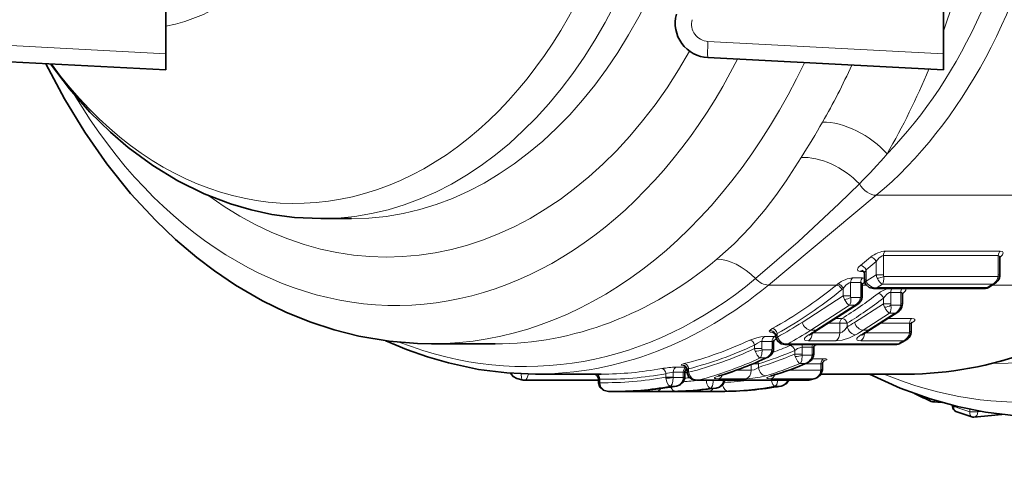
# Model space of a CAD drawing. Extents: x 0 to 210, y -3 to 297.
# Drawn here: x 67 to 95, y 40 to 53 of the extents above; entities that cross this region are included whole.
import ezdxf

# ---------------------------------------------------------------- set-up
doc = ezdxf.new("R2010")
doc.units = 0

msp = doc.modelspace()

# ---------------------------------------------------------------- linework, layer by layer
at = {"color": 7, "lineweight": 35}
for p, q in [((71.183128, 57.626553), (71.183128, 52.258797)), ((93.683128, 57.626553), (93.683128, 52.258797)), ((71.183128, 51.788242), (71.183128, 52.258797)), ((93.683128, 51.788242), (93.683128, 52.258797)), ((64.370445, 52.145279), (71.183128, 51.788242)), ((86.870445, 52.145279), (93.683128, 51.788242)), ((76.554901, 47.483707), (75.666512, 47.483707)), ((95.317696, 46.363579), (95.317696, 45.859177)), ((91.401352, 45.879444), (91.401352, 45.716324)), ((95.186066, 45.619247), (94.985321, 45.490204)), ((91.336014, 45.586906), (91.336014, 45.247723)), ((91.663513, 45.466324), (94.904007, 45.466324)), ((92.497688, 45.300369), (92.497688, 45.020454)), ((91.204384, 45.00779), (90.05851, 44.271217)), ((92.366058, 44.780525), (91.573738, 44.271217)), ((92.750221, 44.419121), (92.750221, 44.22084)), ((88.768539, 43.897514), (88.768539, 43.720226)), ((80.707657, 43.858704), (78.86908, 43.858707)), ((92.33316, 43.843712), (89.099419, 43.843712)), ((89.930214, 43.732307), (89.930214, 43.562263)), ((86.266403, 43.101402), (86.266403, 43.054741)), ((90.182755, 43.261211), (90.182755, 43.115158)), ((81.524117, 42.809517), (81.342911, 42.858093)), ((81.561661, 42.804741), (83.698944, 42.804741)), ((83.783646, 42.983707), (81.878235, 42.983707)), ((83.698936, 42.838245), (83.698936, 42.73481)), ((86.201065, 42.893707), (86.199928, 42.867851)), ((86.201065, 43.023216), (86.201065, 42.893707)), ((89.752556, 42.804741), (86.545082, 42.804741)), ((89.7901, 42.809517), (89.971306, 42.858093)), ((92.619095, 42.983707), (90.146774, 42.983707)), ((83.698936, 42.734669), (83.698944, 42.733147)), ((83.987991, 42.484013), (84.066307, 42.483707)), ((87.248283, 42.483707), (84.066307, 42.483707)), ((84.585457, 42.490471), (84.481949, 42.486252)), ((86.100685, 42.490471), (85.997177, 42.486252)), ((92.846588, 42.421944), (92.865822, 42.410545)), ((93.654984, 42.160706), (93.376366, 42.182522)), ((93.948616, 42.081684), (93.948616, 42.045631))]:
    msp.add_line(p, q, dxfattribs=at)
at = {"color": 7, "lineweight": 13}
for p, q in [((64.370445, 52.615837), (71.183128, 52.258797)), ((86.870445, 52.615837), (93.683128, 52.258797)), ((91.739357, 48.160782), (88.621544, 45.562721)), ((102.732574, 48.160782), (91.739357, 48.160782)), ((95.326797, 46.544212), (92.003395, 46.544212)), ((91.579132, 46.37101), (91.286186, 46.131821)), ((91.738228, 46.241104), (91.445282, 46.001915)), ((91.738228, 46.241104), (91.738228, 45.859177)), ((95.273758, 46.41431), (91.950363, 46.41431)), ((91.950363, 46.41431), (91.950363, 45.859177)), ((95.273758, 46.41431), (95.273758, 45.859177)), ((95.326797, 46.37101), (95.317696, 46.363579)), ((91.286186, 45.958618), (91.366821, 45.958618)), ((91.445282, 46.001915), (91.445282, 45.716324)), ((90.627899, 45.594337), (90.58918, 45.562721)), ((91.292076, 45.637634), (90.99913, 45.637634)), ((90.99913, 45.637634), (90.99913, 45.247723)), ((91.345108, 45.76754), (91.05217, 45.76754)), ((91.292076, 45.637634), (91.292076, 45.247723)), ((91.345108, 45.594337), (91.336014, 45.586906)), ((91.445282, 45.716324), (91.401352, 45.716324)), ((91.738228, 45.859177), (91.451622, 45.674946)), ((91.950363, 45.859177), (91.738228, 45.859177)), ((95.267426, 45.813725), (91.956696, 45.813725)), ((95.273758, 45.859177), (95.317696, 45.859177)), ((90.58918, 45.562721), (88.621544, 45.562721)), ((90.787003, 45.464432), (90.748276, 45.432816)), ((90.787003, 45.464432), (90.787003, 45.247723)), ((91.449875, 45.562721), (91.336014, 45.562721)), ((91.917442, 45.586132), (91.765923, 45.488731)), ((91.765923, 45.488731), (94.947899, 45.488731)), ((95.099426, 45.586132), (91.917442, 45.586132)), ((92.453751, 45.349792), (92.160805, 45.349792)), ((92.160805, 45.349792), (92.160805, 45.020454)), ((92.453751, 45.349792), (92.453751, 45.020454)), ((92.509216, 45.315338), (92.498711, 45.314655)), ((95.099426, 45.586132), (94.947899, 45.488731)), ((99.486458, 45.562721), (95.098137, 45.562721)), ((90.787003, 45.247723), (89.594978, 44.481483)), ((90.99913, 45.247723), (90.787003, 45.247723)), ((91.285736, 45.202271), (91.00547, 45.202271)), ((91.292076, 45.247723), (91.336014, 45.247723)), ((91.948677, 45.183506), (91.948677, 45.020454)), ((90.966217, 44.974678), (89.84491, 44.253891)), ((91.117737, 44.974678), (89.996429, 44.253891)), ((91.117737, 44.974678), (90.966217, 44.974678)), ((91.948677, 45.020454), (91.110214, 44.481483)), ((92.127892, 44.747414), (91.360138, 44.253891)), ((92.279411, 44.747414), (91.511658, 44.253891)), ((92.160805, 45.020454), (91.948677, 45.020454)), ((92.279411, 44.747414), (92.127892, 44.747414)), ((92.447418, 44.975006), (92.167145, 44.975006)), ((92.453751, 45.020454), (92.497688, 45.020454)), ((90.347946, 44.457268), (90.685989, 44.457268)), ((90.561768, 44.594711), (90.749573, 44.594711)), ((90.685989, 44.457268), (90.898117, 44.457268)), ((90.685989, 44.457268), (90.685989, 44.179703)), ((90.898117, 44.457268), (90.898117, 44.348183)), ((91.863174, 44.457268), (92.706291, 44.457268)), ((92.076996, 44.594711), (92.769882, 44.594711)), ((92.706291, 44.457268), (92.706291, 44.22084)), ((92.771523, 44.467583), (92.760475, 44.466797)), ((88.73661, 44.189194), (88.77623, 44.189194)), ((89.996429, 44.253891), (89.84491, 44.253891)), ((90.685989, 44.179703), (89.913986, 44.179703)), ((91.511658, 44.253891), (91.360138, 44.253891)), ((92.700981, 44.179703), (91.429214, 44.179703)), ((92.706291, 44.22084), (92.750221, 44.22084)), ((88.724609, 43.928116), (88.431664, 43.928116)), ((88.431664, 43.928116), (88.431664, 43.720226)), ((88.795547, 44.069656), (88.502609, 44.069656)), ((88.724609, 43.928116), (88.724609, 43.720226)), ((88.83564, 44.093712), (88.834007, 44.085045)), ((88.877815, 44.093712), (88.83564, 44.093712)), ((88.877815, 44.161896), (88.877815, 44.093712)), ((90.576012, 43.948242), (89.777992, 43.948242)), ((92.525604, 43.948242), (91.293221, 43.948242)), ((88.219528, 43.825584), (88.219528, 43.720226)), ((88.431664, 43.720226), (88.219528, 43.720226)), ((88.435173, 43.687447), (88.721092, 43.687447)), ((88.724609, 43.720226), (88.768539, 43.720226)), ((92.372139, 43.861149), (89.190163, 43.861149)), ((89.381203, 43.666725), (89.381203, 43.562263)), ((89.886284, 43.760254), (89.593338, 43.760254)), ((89.593338, 43.760254), (89.593338, 43.562263)), ((89.886284, 43.760254), (89.886284, 43.562263)), ((88.380203, 43.449677), (88.531723, 43.449677)), ((89.593338, 43.562263), (89.381203, 43.562263)), ((89.596283, 43.532436), (89.883331, 43.532436)), ((89.886284, 43.562263), (89.930214, 43.562263)), ((90.22226, 43.426727), (89.894371, 43.426727)), ((86.157135, 43.035789), (85.864189, 43.035789)), ((85.864189, 43.035789), (85.864189, 42.893707)), ((86.240578, 43.184227), (85.954987, 43.184227)), ((86.157135, 43.035789), (86.157135, 42.893707)), ((86.259674, 43.145195), (86.249573, 43.143295)), ((86.310341, 43.054741), (86.266403, 43.054741)), ((86.310341, 43.054741), (86.310341, 43.138222)), ((87.687706, 43.095352), (88.118515, 43.095352)), ((88.118515, 43.259964), (88.118515, 43.095352)), ((88.167908, 43.280182), (88.330643, 43.280182)), ((88.330643, 43.280182), (88.330643, 43.177837)), ((89.203064, 43.095352), (90.137474, 43.095352)), ((89.537346, 43.292679), (89.688873, 43.292679)), ((90.138817, 43.280182), (89.683182, 43.280182)), ((90.138817, 43.115158), (90.137474, 43.095352)), ((90.138817, 43.115158), (90.138817, 43.280182)), ((90.138817, 43.115158), (90.182755, 43.115158)), ((83.742874, 42.834816), (83.742874, 42.73481)), ((85.652061, 42.994537), (85.652061, 42.893707)), ((85.864189, 42.893707), (85.652061, 42.893707)), ((85.652061, 42.893707), (85.655151, 42.86245)), ((85.864189, 42.893707), (85.864746, 42.881081)), ((85.864746, 42.881081), (86.156578, 42.881081)), ((86.157135, 42.893707), (86.156578, 42.881081)), ((86.157135, 42.893707), (86.201065, 42.893707)), ((89.771751, 42.808857), (86.589775, 42.808857)), ((87.177605, 42.849991), (87.975624, 42.849991)), ((88.692833, 42.849991), (89.925217, 42.849991)), ((83.698936, 42.73481), (83.742874, 42.73481)), ((83.69902, 42.733128), (83.742867, 42.732792)), ((83.742874, 42.734642), (83.742867, 42.732792)), ((84.577217, 42.484005), (85.375237, 42.484005)), ((85.779816, 42.632969), (85.931343, 42.632969)), ((85.931343, 42.632969), (85.961494, 42.636353)), ((86.092445, 42.484005), (86.890465, 42.484005)), ((86.936958, 42.576973), (87.088486, 42.576973)), ((87.088486, 42.576973), (87.112473, 42.579105)), ((88.810272, 42.632969), (88.9618, 42.632969)), ((88.9618, 42.632969), (88.991951, 42.636353)), ((93.948616, 42.045631), (93.992546, 42.045631)), ((93.992546, 42.07058), (93.992546, 42.045631)), ((94.448563, 41.966125), (94.448563, 41.890038)), ((94.448563, 41.890038), (94.680786, 41.890038)), ((94.680786, 41.920479), (94.680786, 41.890038)), ((94.794006, 41.900051), (94.680786, 41.890038))]:
    msp.add_line(p, q, dxfattribs=at)
for points in [[(75.719437, 57.593945), (75.543907, 57.156929), (75.351601, 56.733063), (75.148796, 56.335052), (74.930611, 55.952274), (74.569931, 55.40239), (74.176071, 54.896545), (73.751099, 54.440155), (73.297638, 54.03854), (72.79776, 53.683548), (72.274834, 53.399162), (71.734123, 53.190056), (71.458946, 53.11491), (71.18161, 53.059837)], [(87.12674, 46.307163), (87.626038, 46.754028), (88.091171, 47.235161), (88.525352, 47.74913), (88.833931, 48.155178), (89.131058, 48.578083), (89.568741, 49.252842)], [(88.247513, 45.748558), (89.479607, 46.816299), (90.669121, 47.925522), (91.251801, 48.493641)], [(91.738228, 46.241104), (91.813469, 46.3358), (91.908035, 46.404015), (91.950363, 46.41431)], [(90.787003, 45.464432), (90.862244, 45.559128), (90.95681, 45.627342), (90.99913, 45.637634)], [(92.160805, 45.349792), (92.12558, 45.342522), (92.04837, 45.295231), (91.948677, 45.183506)], [(92.497688, 45.300369), (92.492355, 45.327583), (92.485405, 45.33783), (92.469505, 45.347561), (92.453751, 45.349792)], [(92.509216, 45.315338), (92.578476, 45.384491), (92.59436, 45.418144), (92.593346, 45.445358), (92.575027, 45.466194)], [(92.750221, 44.419121), (92.746284, 44.437607), (92.73423, 44.450642), (92.706291, 44.457268)], [(92.771523, 44.467583), (92.836433, 44.516068), (92.853989, 44.539982), (92.858002, 44.55999), (92.848724, 44.5765), (92.832253, 44.585957), (92.769882, 44.594711)], [(88.649803, 44.233971), (88.646706, 44.223419), (88.64949, 44.211849), (88.654701, 44.205959), (88.669571, 44.197842), (88.73661, 44.189194)], [(88.733177, 44.301628), (88.671326, 44.259895), (88.649803, 44.233971)], [(90.898117, 44.348183), (90.831917, 44.26368), (90.750023, 44.199875), (90.705566, 44.182083), (90.685989, 44.179703)], [(88.079987, 43.967918), (88.285698, 44.038006), (88.398949, 44.060768), (88.502609, 44.069656)], [(88.219528, 43.825584), (88.299637, 43.883778), (88.392075, 43.922569), (88.431664, 43.928116)], [(88.724609, 43.928116), (88.752335, 43.922905), (88.76136, 43.916508), (88.76812, 43.902821), (88.768539, 43.897514)], [(89.190163, 43.861149), (89.094734, 43.864159), (89.003418, 43.900665), (88.940842, 43.952625), (88.882675, 44.057259)], [(89.777992, 43.948242), (89.700203, 43.95768), (89.675613, 43.969955), (89.662712, 43.989048), (89.665176, 44.012489), (89.684563, 44.042656), (89.781616, 44.118881)], [(91.145325, 44.118881), (90.962311, 44.031532), (90.750946, 43.969452), (90.576012, 43.948242)], [(91.293221, 43.948242), (91.215439, 43.95768), (91.190842, 43.969955), (91.177948, 43.989048), (91.180405, 44.012489), (91.199799, 44.042656), (91.296844, 44.118881)], [(88.380203, 43.449677), (88.351402, 43.464928), (88.292953, 43.532085), (88.238663, 43.64312)], [(88.380203, 43.449677), (88.402794, 43.47641), (88.431602, 43.563339), (88.435173, 43.687447)], [(89.381203, 43.666725), (89.461807, 43.720024), (89.553993, 43.755241), (89.593338, 43.760254)], [(89.886284, 43.760254), (89.91394, 43.755516), (89.922989, 43.749691), (89.929787, 43.737164), (89.930214, 43.732307)], [(89.537346, 43.292679), (89.513397, 43.304104), (89.464592, 43.354584), (89.397293, 43.491409)], [(89.537346, 43.292679), (89.557121, 43.313034), (89.585808, 43.379517), (89.596283, 43.532436)], [(90.22226, 43.426727), (90.278198, 43.42345), (90.297249, 43.419144), (90.305435, 43.415352), (90.308128, 43.413181), (90.310341, 43.409622), (90.310539, 43.406731), (90.309494, 43.403679), (90.307137, 43.400387), (90.298737, 43.39349), (90.2239, 43.364197)], [(86.176155, 43.23497), (86.118263, 43.239277), (86.102806, 43.244202), (86.099556, 43.247116), (86.098862, 43.249813), (86.099625, 43.252132), (86.101555, 43.254578), (86.108727, 43.259781), (86.185555, 43.285866)], [(86.157135, 43.035789), (86.186752, 43.03323), (86.195831, 43.030056), (86.19944, 43.027298), (86.201065, 43.023216)], [(86.266403, 43.101402), (86.267006, 43.104736), (86.271736, 43.112183), (86.280876, 43.12043), (86.310341, 43.138222)], [(88.118515, 43.095352), (88.203346, 43.111168), (88.330643, 43.177837)], [(90.138817, 43.280182), (90.168533, 43.276299), (90.177574, 43.271507), (90.181458, 43.266785), (90.182755, 43.261211)], [(81.524117, 42.809517), (81.505539, 42.819397), (81.494644, 42.831108), (81.47728, 42.865429), (81.463318, 42.992393)], [(81.561661, 42.804741), (81.584534, 42.810333), (81.599518, 42.82011), (81.62735, 42.852737), (81.673981, 42.985809)], [(85.779816, 42.632969), (85.759491, 42.639748), (85.720154, 42.67757), (85.67981, 42.759438), (85.655151, 42.86245)], [(85.779816, 42.632969), (85.799225, 42.643211), (85.832352, 42.687447), (85.858452, 42.775234), (85.864746, 42.881081)], [(86.936958, 42.576973), (86.916763, 42.583275), (86.878067, 42.620354), (86.839195, 42.701721), (86.816452, 42.804581)], [(86.936958, 42.576973), (86.960457, 42.588993), (86.999146, 42.646946), (87.026428, 42.804604)], [(87.181229, 42.933533), (87.090782, 42.899323), (87.066635, 42.883118), (87.062485, 42.877335), (87.061623, 42.874596), (87.06189, 42.870716), (87.064041, 42.867126), (87.073906, 42.860931), (87.095337, 42.855251), (87.177605, 42.849991)], [(87.975624, 42.849991), (88.173866, 42.862625), (88.384712, 42.894638), (88.544937, 42.933533)], [(88.696457, 42.933533), (88.60601, 42.899323), (88.581863, 42.883118), (88.577713, 42.877335), (88.576851, 42.874596), (88.577118, 42.870716), (88.579269, 42.867126), (88.589134, 42.860931), (88.610565, 42.855251), (88.692833, 42.849991)], [(88.810272, 42.632969), (88.788857, 42.64035), (88.74765, 42.681839), (88.696899, 42.804504)], [(88.810272, 42.632969), (88.829498, 42.643074), (88.862404, 42.686607), (88.892776, 42.804451)], [(84.580841, 42.490387), (84.465607, 42.485565), (84.461502, 42.485142), (84.463806, 42.484665), (84.577217, 42.484005)], [(86.096069, 42.490387), (85.980835, 42.485565), (85.97673, 42.485142), (85.979034, 42.484665), (86.092445, 42.484005)]]:
    msp.add_lwpolyline(points, dxfattribs=at)
at = {"color": 7, "lineweight": 35}
for points in [[(67.710899, 51.970215), (68.247223, 50.951878), (68.835136, 49.983738), (69.472771, 49.070335), (70.157997, 48.21627), (70.888626, 47.425873), (71.464828, 46.877556), (72.078972, 46.357464), (72.58741, 45.972534), (73.197937, 45.560314), (73.978622, 45.10714), (74.655289, 44.776581), (75.346779, 44.494793), (76.051506, 44.263008), (76.766609, 44.082672), (77.643501, 43.934525), (78.460258, 43.867142), (78.869446, 43.858707)], [(67.841827, 51.963352), (68.395233, 51.23959), (68.984894, 50.571774), (69.576904, 49.991173), (70.093094, 49.548786), (70.806564, 49.022644), (71.530975, 48.579666), (72.289154, 48.204533), (73.051727, 47.911156), (73.649872, 47.736324), (74.253632, 47.607124), (74.90847, 47.519127), (75.66597, 47.483707)], [(91.331421, 45.979103), (91.386986, 45.932854), (91.401352, 45.879444)], [(91.663513, 45.466324), (91.534332, 45.494804), (91.440414, 45.575932), (91.414879, 45.629047)], [(88.752785, 44.19978), (88.816635, 44.14645), (88.834007, 44.085045)], [(77.549751, 43.946823), (78.146194, 43.695873), (78.749977, 43.481918), (79.359825, 43.305527), (80.228043, 43.12146), (81.051506, 43.01823), (81.876831, 42.983707)], [(89.099419, 43.843712), (88.987381, 43.864227), (88.889648, 43.93248), (88.844177, 44.017242)], [(88.761528, 43.655235), (88.717659, 43.561157), (88.612656, 43.474876), (88.601776, 43.46962)], [(89.924301, 43.502762), (89.864357, 43.386505), (89.754089, 43.309685)], [(90.180016, 43.074959), (90.129051, 42.95866), (90.024277, 42.877659), (89.971306, 42.858093)], [(81.153175, 43.010258), (81.230194, 42.914295), (81.342911, 42.858093)], [(86.199928, 42.867851), (86.157394, 42.754051), (86.061539, 42.670715), (85.961494, 42.636353)], [(86.545082, 42.804741), (86.402458, 42.837341), (86.310677, 42.913765), (86.268753, 43.017868)], [(87.361008, 42.804573), (87.311661, 42.687576), (87.207108, 42.606606), (87.112473, 42.579105)], [(89.215279, 42.804466), (89.147461, 42.709225), (89.018578, 42.642128), (88.991951, 42.636353)], [(91.543869, 42.983711), (92.433525, 42.581024), (93.297981, 42.268089), (94.093369, 42.045784), (94.898308, 41.882324), (95.789482, 41.771683), (96.702896, 41.733707)], [(83.698944, 42.733147), (83.737831, 42.608208), (83.838745, 42.519852), (83.987991, 42.484009)]]:
    msp.add_lwpolyline(points, dxfattribs=at)
for centre, radius, start, end in [((86.922783, 53.143909), 1, 164.999994, 267.000001), ((95.395363, 46.365597), 0.077644, 156.10329, 181.488799), ((91.413681, 45.588921), 0.077644, 156.10329, 181.488799), ((91.687218, 45.715908), 0.285859, 179.916595, 197.690117), ((95.042473, 45.855591), 0.276226, 301.281485, 342.279347), ((95.00489, 45.858646), 0.312798, 343.841791, 0.097116), ((92.578049, 45.302593), 0.080335, 153.99044, 181.584913), ((94.904015, 45.616688), 0.150363, 269.999178, 302.734079), ((91.060791, 45.244137), 0.276226, 301.281485, 342.279347), ((91.023201, 45.247192), 0.312798, 343.841791, 0.097116), ((92.222466, 45.016869), 0.276226, 301.281485, 342.279347), ((92.184875, 45.019928), 0.312798, 343.841791, 0.097116), ((92.853249, 44.421951), 0.102944, 144.104465, 181.571949), ((83.294167, 54.793499), 12.508987, 301.564159, 302.735294), ((84.809395, 54.793499), 12.508987, 301.564159, 302.735294), ((92.440796, 44.220448), 0.309419, 345.083854, 0.072932), ((88.884766, 43.900574), 0.116091, 136.635585, 181.506871), ((89.120987, 44.093376), 0.287089, 181.663242, 195.378617), ((89.986343, 43.888962), 0.285327, 120.376593, 129.978691), ((91.501572, 43.888962), 0.285327, 120.376593, 129.978691), ((86.536171, 54.439774), 12.096803, 299.028431, 300.12508), ((92.474495, 44.220718), 0.27744, 298.595479, 343.235448), ((88.465424, 43.720032), 0.303112, 347.656368, 0.037112), ((90.050941, 43.735359), 0.120569, 133.763531, 181.448309), ((92.33316, 43.99395), 0.150237, 269.999554, 299.027393), ((83.971252, 53.473942), 11.02388, 287.124122, 294.837168), ((89.629036, 43.562119), 0.301177, 348.63371, 0.027996), ((90.316895, 43.263653), 0.133994, 123.687704, 181.043142), ((86.125298, 43.103512), 0.140878, 359.142718, 74.041498), ((86.345482, 43.023849), 0.144371, 125.807085, 180.252698), ((86.556839, 43.05471), 0.290433, 179.993994, 187.28737), ((85.522484, 53.373753), 10.917467, 287.098345, 292.805125), ((89.886909, 43.115112), 0.295846, 352.199302, 0.008111), ((81.561661, 42.954758), 0.150018, 255.505277, 270.00025), ((83.54921, 42.838326), 0.149715, 359.966124, 76.295044), ((87.341873, 42.508926), 0.447618, 106.180782, 112.671333), ((88.857101, 42.508926), 0.447618, 106.180782, 112.671333), ((89.752556, 42.954758), 0.150018, 269.999752, 284.494724), ((84.212067, 52.571098), 10.087568, 272.12129, 279.986923), ((85.729767, 52.541882), 10.058258, 272.113367, 277.90142), ((87.245041, 52.549389), 10.065728, 270.018459, 279.994238), ((98.238846, 53.309322), 12.151237, 243.757011, 246.160103), ((93.388145, 42.332058), 0.15, 246.165649, 265.495276), ((94.09861, 42.045631), 0.15, 180.000005, 249.937977), ((97.974106, 52.657513), 11.447409, 249.937656, 252.381504), ((94.554634, 41.890038), 0.15, 252.382815, 275.037487), ((83.429657, 168.297501), 127.046073, 275.029585, 275.394686)]:
    msp.add_arc(centre, radius, start, end, dxfattribs=at)
at = {"color": 7, "lineweight": 13}
for centre, radius, start, end in [((86.896614, 53.11515), 0.5, 164.999994, 267.000001), ((74.142761, 59.547905), 18.528534, 329.993166, 335.713878), ((74.343987, 59.603062), 20.45935, 329.951307, 337.611586), ((58.838085, 68.443878), 36.230746, 328.015566, 329.914642), ((81.438232, 58.392601), 13.93903, 314.751786, 319.600326), ((91.114105, 45.887688), 0.373301, 308.219441, 321.87802), ((91.350479, 45.615475), 0.152043, 70.438341, 92.021786), ((92.105652, 45.925087), 0.373294, 190.169682, 206.724162), ((91.722343, 46.251225), 0.496605, 275.766596, 298.17627), ((92.113289, 45.858635), 0.162921, 179.809333, 196.002787), ((95.06147, 45.815769), 0.232724, 279.38549, 302.376173), ((94.978996, 45.850971), 0.290987, 294.452368, 352.64152), ((95.110832, 45.858635), 0.162919, 343.997094, 0.190811), ((91.661957, 45.717949), 0.251664, 270.354771, 294.397461), ((92.341957, 44.562355), 0.932786, 104.244929, 126.142857), ((94.901665, 45.524384), 0.058231, 272.311156, 322.36282), ((94.96553, 45.526108), 0.041144, 244.744328, 298.863694), ((91.154427, 45.313633), 0.373294, 190.169682, 206.724162), ((90.771118, 45.639771), 0.496605, 275.766596, 298.17627), ((91.162064, 45.247181), 0.162921, 179.809333, 196.002787), ((90.997307, 45.239517), 0.290987, 294.452368, 352.64152), ((91.12915, 45.247181), 0.162919, 343.997094, 0.190811), ((91.079781, 45.204315), 0.232724, 279.38549, 302.376173), ((92.316101, 45.086365), 0.373294, 190.169682, 206.724162), ((91.932793, 45.412506), 0.496605, 275.766596, 298.17627), ((92.323738, 45.019913), 0.162921, 179.809333, 196.002787), ((92.241455, 44.977051), 0.232724, 279.38549, 302.376173), ((92.158981, 45.012253), 0.290987, 294.452368, 352.64152), ((92.290825, 45.019913), 0.162919, 343.997094, 0.190811), ((92.416069, 44.213478), 0.287051, 292.438808, 353.238484), ((92.546829, 44.220444), 0.159454, 345.195655, 0.143367), ((88.798019, 43.764595), 0.305054, 83.018907, 90.464319), ((88.64473, 44.303284), 0.36835, 294.446652, 303.973215), ((89.002441, 44.036148), 0.176746, 134.74436, 160.960484), ((89.783432, 44.233086), 0.114162, 269.088693, 300.897929), ((91.29866, 44.233086), 0.114162, 269.088693, 300.897929), ((92.490082, 44.181366), 0.235797, 278.665438, 299.848307), ((88.581436, 43.769093), 0.365189, 187.689845, 200.179201), ((88.200302, 44.272392), 0.630574, 273.487936, 291.876684), ((88.584778, 43.720024), 0.153114, 179.924887, 192.284883), ((88.443123, 43.714516), 0.279397, 288.497734, 354.438267), ((88.571487, 43.720024), 0.153116, 347.715164, 0.074988), ((89.098358, 44.093533), 0.249841, 270.243378, 291.557017), ((89.625816, 42.902092), 0.985067, 107.099367, 112.781559), ((89.837158, 44.119484), 0.333208, 291.923293, 304.153286), ((92.331528, 43.899097), 0.055488, 271.691794, 316.943488), ((92.387764, 43.899387), 0.041194, 247.777758, 296.438779), ((88.502052, 43.687103), 0.239264, 277.123427, 294.632119), ((89.741806, 43.606895), 0.363351, 187.055307, 198.532183), ((89.361328, 44.170334), 0.680014, 273.032649, 290.220417), ((89.744514, 43.562115), 0.151175, 179.942823, 191.321512), ((89.607887, 43.557045), 0.27664, 287.030405, 354.894289), ((89.7351, 43.562115), 0.151178, 348.678549, 0.057038), ((86.022087, 40.316628), 2.868827, 91.34042, 99.829), ((85.902077, 42.284466), 0.752775, 92.886584, 109.397166), ((86.573486, 43.072723), 0.264593, 187.781138, 273.531868), ((89.661476, 43.531467), 0.24035, 276.543783, 292.664628), ((89.870827, 43.111343), 0.267151, 281.756017, 356.567769), ((81.402298, 43.078049), 0.227744, 197.933859, 254.891803), ((83.736977, 43.091362), 0.256333, 261.473196, 271.315881), ((85.628693, 44.349068), 1.486969, 271.019499, 279.135061), ((85.896347, 42.890751), 0.260375, 277.731109, 357.871583), ((86.54496, 43.050617), 0.245877, 270.027851, 280.501038), ((87.060669, 42.833023), 0.257774, 276.198497, 353.698573), ((88.927307, 42.890022), 0.259528, 277.641108, 340.816668), ((89.752357, 42.852371), 0.047635, 270.238009, 294.026684), ((89.779434, 42.851601), 0.04342, 259.814232, 284.226237), ((89.906326, 43.092667), 0.243408, 274.451061, 285.483005), ((83.990829, 42.731674), 0.247799, 179.740895, 269.666425), ((85.477165, 60.5905), 18.106473, 269.677469, 271.479177), ((86.992393, 60.5905), 18.106473, 269.677469, 271.479177)]:
    msp.add_arc(centre, radius, start, end, dxfattribs=at)
for centre, major_axis, ratio, start_param, end_param in [((76.555016, 62.233707), (0, 14.749996), 0.707107, 3.141581612, 4.623476587), ((74.916626, 62.233707), (0, -14.310661), 0.707107, 5.51299517, 7.73718765), ((75.666626, 62.233707), (0, -14.75), 0.707107, 6.283174265, 7.74269709), ((85.303993, 62.216248), (0.77639, -15.74044), 0.706246, 0.58088205, 1.312811377), ((85.657326, 62.233707), (0.776489, -16.240742), 0.706299, 0.489841026, 1.245375391), ((81.059692, 62.286015), (0.979683, -19.862888), 0.706245, 1.044758217, 1.304622269), ((95.953049, 62.233707), (0, -20.060658), 0.707107, 5.997931347, 7.388739435), ((95.160156, 62.233707), (0, 18.939342), 0.707107, 3.136615339, 4.21719612), ((86.896614, 52.644592), (0.026169, 0.499313), 0.049343, 1.631010535, 3.141592654), ((77.579529, 62.233707), (0, 15.861774), 0.707107, 2.66404719, 4.038105801), ((77.845062, 62.233707), (0, -17.263229), 0.707107, 5.414701119, 7.226644717), ((78.869583, 62.233707), (0, -18.375), 0.707107, 6.283174473, 7.263226881), ((90.993385, 49.306099), (1.297073, -0.753391), 0.478522, 0.935339725, 2.483433875), ((90.319443, 48.19318), (1.269142, -0.799549), 0.551583, 1.138303953, 2.498094628), ((91.562576, 48.593796), (0.320084, -0.384117), 0.624624, 4.465874766, 5.813353705), ((91.79126, 46.371014), (0.29612, 0.140511), 0.341992, 0.62451278, 2.195334084), ((92.056427, 46.41431), (0, 0.150002), 0.707107, 0.523598767, 1.570796323), ((95.379829, 46.41431), (0, 0.150002), 0.707107, 0.523598776, 1.570796327), ((95.114662, 46.37101), (0.296127, 0.140511), 0.341997, 5.336915271, 6.907705749), ((80.243843, 62.235905), (0.927238, -18.365528), 0.706164, 6.247490236, 6.769661447), ((87.655731, 45.007034), (0.95768, -1.154491), 0.624448, 1.69975158, 2.673129529), ((91.632164, 46.241104), (-0.094872, 0.116188), 0.612372, 4.248741371, 5.819537698), ((95.167717, 46.241127), (-0.13414, -0.164295), 0.408278, 2.677892816, 3.463360886), ((95.379829, 46.241104), (0.094872, -0.116188), 0.612372, 2.677944934, 2.763361701), ((91.498306, 46.131817), (0.29612, 0.140507), 0.342003, 2.195306442, 3.76612277), ((91.339218, 46.001915), (-0.094872, 0.116188), 0.612372, 4.248741014, 5.819535327), ((91.339218, 45.828712), (0, -0.150002), 0.707107, 3.191689458, 3.665191429), ((91.551338, 46.001911), (-0.134155, -0.16431), 0.408249, 5.034097904, 5.819513831), ((81.121994, 62.234005), (0.925064, -19.020329), 0.706264, 5.97713272, 6.772065041), ((88.444771, 45.995731), (0.320084, -0.384117), 0.624624, 4.839951163, 5.813353735), ((90.680939, 45.464432), (-0.094872, 0.116188), 0.612372, 4.248741371, 5.819537698), ((90.840034, 45.594337), (0.29612, 0.140511), 0.341992, 0.62451278, 2.195334084), ((91.105202, 45.637634), (0, 0.150002), 0.707107, 0.523598767, 1.570796323), ((91.39814, 45.637634), (0, 0.150002), 0.707107, 0.523598776, 1.570796327), ((91.186035, 45.464455), (-0.13414, -0.164295), 0.408278, 2.677892816, 3.463360886), ((91.39814, 45.464432), (0.094872, -0.116188), 0.612372, 2.677944934, 2.763361701), ((91.557686, 45.674946), (0.142807, 0.045898), 0.292596, 2.309311778, 3.141592654), ((91.515991, 45.716324), (0, -0.099998), 0.707107, 4.71238898, 5.139005664), ((91.692772, 45.716324), (0.231209, -0.115681), 0.866397, 3.845143207, 5.415939202), ((91.844292, 45.813721), (0.106827, -0.228188), 0.355303, 4.794323069, 5.938509218), ((91.844292, 45.813721), (0.036438, -0.249477), 0.442057, 0.362135186, 1.50631974), ((95.161362, 45.813725), (0.143967, -0.042122), 0.270364, 0.000001215, 0.824869597), ((81.414688, 62.2337), (0.924377, -19.238918), 0.706291, 6.249201248, 6.772861928), ((83.783279, 62.233707), (0, -19.25), 0.707107, 0.372180511, 0.523598776), ((83.889343, 62.233707), (0, -19.399998), 0.707107, 0.372180511, 0.523598776), ((90.642212, 45.432816), (-0.094872, 0.116188), 0.612372, 4.248741371, 5.819537698), ((85.298508, 62.233707), (0, -19.25), 0.707107, 0.412025756, 0.497294609), ((91.842613, 45.183506), (-0.091339, 0.118984), 0.621459, 4.267269697, 5.838066024), ((92.266876, 45.349792), (0, 0.150002), 0.707107, 0.678358555, 1.570796325), ((92.559814, 45.349792), (0, 0.150002), 0.707107, 0.678358558, 1.570796327), ((86.015717, 62.233707), (0, 19.249996), 0.707107, 3.637939487, 3.638887262), ((93.081512, 62.233715), (-0.924377, -19.238934), 0.70629, 0.033963808, 0.557520902), ((90.893066, 45.202271), (0.106827, -0.228188), 0.355303, 4.794323069, 5.938509218), ((85.404572, 62.233707), (0, -19.399998), 0.707107, 0.412025756, 0.497294609), ((90.893066, 45.202271), (0.036438, -0.249477), 0.442057, 0.362135186, 1.50631974), ((91.179672, 45.202271), (0.143967, -0.042122), 0.270364, 0.000001215, 0.824869597), ((92.054741, 44.975002), (0.106827, -0.228188), 0.355303, 4.794323069, 5.938509218), ((92.054741, 44.975002), (0.036438, -0.249477), 0.442057, 0.362135186, 1.50631974), ((92.341347, 44.975006), (0.143967, -0.042122), 0.270364, 0.000001215, 0.824869597), ((83.889343, 62.233707), (0, -19.5), 0.707107, 0.370557892, 0.426618163), ((89.771759, 44.481483), (0.135185, -0.2103), 0.643729, 4.320048836, 5.890845163), ((90.792053, 44.457268), (0, 0.150002), 0.707107, 0.412025756, 1.570796327), ((90.792053, 44.457268), (-0.078865, 0.127594), 0.64793, 4.331480623, 5.90227695), ((85.404572, 62.233707), (0, -19.5), 0.707107, 0.409785611, 0.426618163), ((91.286987, 44.481483), (0.135185, -0.2103), 0.643729, 4.320048836, 5.890845163), ((92.812355, 44.457268), (0, 0.150002), 0.707107, 0.412025756, 1.570796327), ((87.530945, 62.233707), (0, 19.249996), 0.707107, 3.535669424, 3.536803136), ((88.687401, 44.093712), (0.134186, -0.067039), 0.94502, 0.486329342, 2.268106857), ((88.771744, 44.161896), (0.072495, -0.131317), 0.658695, 1.222016119, 2.79281249), ((88.773552, 44.048584), (0, -0.150002), 0.707107, 3.268292219, 3.497365851), ((84.066116, 62.233707), (0, -19.75), 0.707107, 0.375686103, 0.426618163), ((84.217644, 62.233707), (0, 19.749996), 0.707107, 3.551378265, 3.568210817), ((89.923279, 44.481483), (-0.135185, 0.2103), 0.643729, 2.749251359, 3.141950441), ((90.509209, 44.179703), (0, -0.25), 0.707107, 0.38752629, 1.570795887), ((91.07489, 44.348183), (0.130859, -0.213017), 0.648563, 4.333251715, 5.904048042), ((85.581345, 62.233707), (0, -19.75), 0.707107, 0.409785611, 0.426618163), ((85.732872, 62.233707), (0, 19.749996), 0.707107, 3.551378265, 3.568210817), ((91.438507, 44.481483), (-0.135185, 0.2103), 0.643729, 2.749251359, 3.141950441), ((92.594917, 44.179703), (0.144867, -0.038898), 0.251017, 0.000001223, 0.819046807), ((83.783279, 62.233707), (0, -19.25), 0.707107, 0.177414273, 0.321152436), ((88.113464, 43.825584), (0.063858, -0.135731), 0.670954, 1.265034435, 2.835830826), ((88.537727, 43.928116), (0, -0.150002), 0.707107, 3.479087393, 4.71238898), ((88.830673, 43.928116), (0, -0.150002), 0.707107, 3.479087283, 4.712388953), ((84.500488, 62.233707), (0, 19.249996), 0.707107, 3.461913981, 3.46274509), ((88.830673, 43.825584), (-0.063858, 0.135731), 0.670954, 5.977423914, 6.049412521), ((88.988747, 44.057259), (0.144562, 0.040016), 0.257758, 2.320580734, 3.141592654), ((88.948524, 44.093712), (0, -0.099998), 0.707107, 4.712388968, 5.085510978), ((89.711189, 44.179703), (0, -0.25), 0.707107, 0.387526917, 1.504617808), ((91.226418, 44.179703), (0, -0.25), 0.707107, 0.387526917, 1.504617808), ((87.2481, 62.233707), (0, 19.749996), 0.707107, 3.517278757, 3.529119571), ((83.889343, 62.233707), (0, -19.399998), 0.707107, 0.177414273, 0.321152436), ((83.889343, 62.233707), (0, -19.5), 0.707107, 0.176578228, 0.319446925), ((85.404572, 62.233707), (0, -19.399998), 0.707107, 0.214955424, 0.294108859), ((88.615028, 43.687447), (0.1465, -0.032215), 0.209977, 0.000000699, 0.808468325), ((85.298508, 62.233707), (0, -19.25), 0.707107, 0.256167546, 0.294108859), ((89.275139, 43.666725), (0.059059, -0.137882), 0.676744, 1.288642557, 2.859438931), ((89.699402, 43.760254), (0, -0.150002), 0.707107, 4.120976861, 4.71238898), ((89.992348, 43.760254), (0, -0.150002), 0.707107, 4.12097688, 4.712388961), ((86.015717, 62.233707), (0, 19.249996), 0.707107, 3.435080102, 3.435701512), ((89.992348, 43.666725), (-0.059059, 0.137882), 0.676744, 6.00103204, 6.054013365), ((84.066116, 62.233707), (0, -19.75), 0.707107, 0.181706439, 0.314050246), ((84.217644, 62.233707), (0, 19.749996), 0.707107, 3.355428581, 3.4556429), ((88.224579, 43.280182), (0.04425, -0.143322), 0.690833, 1.360641913, 1.78586404), ((85.404572, 62.233707), (0, -19.5), 0.707107, 0.213835927, 0.292555926), ((89.777267, 43.532436), (0.147034, -0.029675), 0.194071, 0.000000496, 0.804971856), ((90.244888, 43.280182), (0, -0.150002), 0.707107, 3.356547408, 4.712388916), ((90.244888, 43.217163), (-0.041168, 0.144238), 0.69313, 6.087867568, 6.284217109), ((83.783279, 62.233707), (0, -19.25), 0.707107, 0.000027146, 0.128854064), ((85.54599, 42.994537), (0.027039, -0.147545), 0.701245, 1.442998266, 3.013794601), ((85.970261, 43.035789), (0, -0.150002), 0.707107, 3.286056325, 4.71238898), ((86.263199, 43.035789), (0, -0.150002), 0.707107, 3.343969829, 4.712388979), ((86.204277, 43.138222), (0.036865, -0.145397), 0.696008, 1.396110125, 2.966906452), ((86.204277, 43.086861), (0, 0.150002), 0.707107, 0, 0.161725176), ((85.298508, 62.233707), (0, -19.25), 0.707107, 0.066358165, 0.071230134), ((86.263199, 42.994537), (-0.027039, 0.147545), 0.701245, 6.15538783, 6.283098715), ((86.417542, 43.036922), (0.148788, 0.019051), 0.125996, 2.348128563, 3.141638447), ((86.38105, 43.054741), (0, -0.099998), 0.707107, 4.71238898, 4.891531314), ((87.941734, 43.095352), (0, 0.25), 0.707107, 3.334483771, 4.71238898), ((88.507423, 43.177837), (0.073395, -0.238983), 0.691002, 4.503281065, 6.074077391), ((85.581345, 62.233707), (0, -19.75), 0.707107, 0.213835927, 0.28720444), ((85.732872, 62.233707), (0, 19.749996), 0.707107, 3.355428581, 3.428797094), ((90.03141, 43.095352), (0.148605, -0.020393), 0.134713, 0.000000019, 0.794640204), ((83.636803, 42.834816), (-0.002266, -0.149982), 0.707066, 1.581473388, 3.031566767), ((83.889343, 62.233707), (0, -19.399998), 0.707107, 6.272507637, 6.412039371), ((83.889343, 62.233707), (0, -19.5), 0.707107, 6.272562397, 6.411374928), ((86.050514, 42.881081), (0.149414, -0.013226), 0.08784, 6.283123459, 7.072471431), ((85.404572, 62.233707), (0, -19.5), 0.707107, 0.055033846, 0.085352638), ((85.404572, 62.233707), (0, -19.399998), 0.707107, 0.058001898, 0.068374709), ((87.143715, 43.095352), (0, 0.25), 0.707107, 3.334484214, 4.152767203), ((87.143715, 43.177837), (0.073395, -0.238983), 0.691002, 6.074077389, 6.283252236), ((86.9198, 62.233707), (0, -19.5), 0.707107, 0.030795975, 0.085380868), ((88.658943, 43.095352), (0, 0.25), 0.707107, 3.334484214, 4.1528966), ((88.658943, 43.177837), (0.073395, -0.238983), 0.691002, 6.074077389, 6.283252236), ((87.2481, 62.233707), (0, 19.749996), 0.707107, 3.323299092, 3.334483771), ((84.066116, 62.233707), (0, -19.75), 0.707107, 0.000013262, 0.123020689), ((84.576248, 42.734001), (0, 0.25), 0.707107, 3.147087278, 3.392082604), ((84.217644, 62.233707), (0, 19.749996), 0.707107, 3.167602912, 3.264613343), ((84.576248, 42.740303), (0.009193, -0.249832), 0.706868, 6.257183842, 6.283292157), ((85.374268, 42.734001), (0, 0.25), 0.707107, 3.147087187, 3.981717229), ((85.939949, 42.740303), (0.009193, -0.249832), 0.706867, 5.243828481, 6.257183998), ((85.581345, 62.233707), (0, -19.75), 0.707107, 0.026010259, 0.097222687), ((86.091476, 42.734001), (0, 0.25), 0.707107, 3.147087278, 3.392399114), ((85.732872, 62.233707), (0, 19.749996), 0.707107, 3.167602912, 3.238815341), ((86.091476, 42.740303), (0.009193, -0.249832), 0.706868, 6.257183842, 6.283292157), ((86.889496, 42.734001), (0, 0.25), 0.707107, 3.147087187, 3.98212977), ((87.2481, 62.233707), (0, 19.749996), 0.707107, 3.141605916, 3.264613343), ((87.455185, 42.740303), (0.009193, -0.249832), 0.706867, 5.005151684, 6.257183998), ((87.096573, 62.233707), (0, -19.75), 0.707107, 0.026010259, 0.123020689), ((92.932129, 42.545097), (-0.066315, -0.134544), 0.667719, 6.10697487, 6.283256287), ((93.388145, 42.332058), (-0.060616, -0.137207), 0.674944, 5.416908225, 6.283170055), ((93.388145, 42.332058), (-0.01178, -0.149536), 0.539845, 0, 0.811337745), ((94.09861, 42.045631), (-0.051445, -0.140903), 0.684658, 4.957341053, 6.283066457), ((97.677925, 62.233707), (0, 20.850002), 0.707107, 2.888941578, 2.920761236), ((94.554634, 41.890038), (-0.045387, -0.142967), 0.689935, 4.928024303, 6.283095228), ((94.554634, 41.890038), (0.013153, -0.149422), 0.840053, 0.000157836, 1.496993912)]:
    msp.add_ellipse(centre, major_axis=major_axis, ratio=ratio, start_param=start_param, end_param=end_param, dxfattribs=at)
at = {"color": 7, "lineweight": 35}
msp.add_ellipse((93.030296, 62.180321), major_axis=(-0.847755, -19.187), ratio=0.716744, start_param=0.031718487, end_param=0.560422737, dxfattribs=at)

doc.saveas('drawing.dxf')
